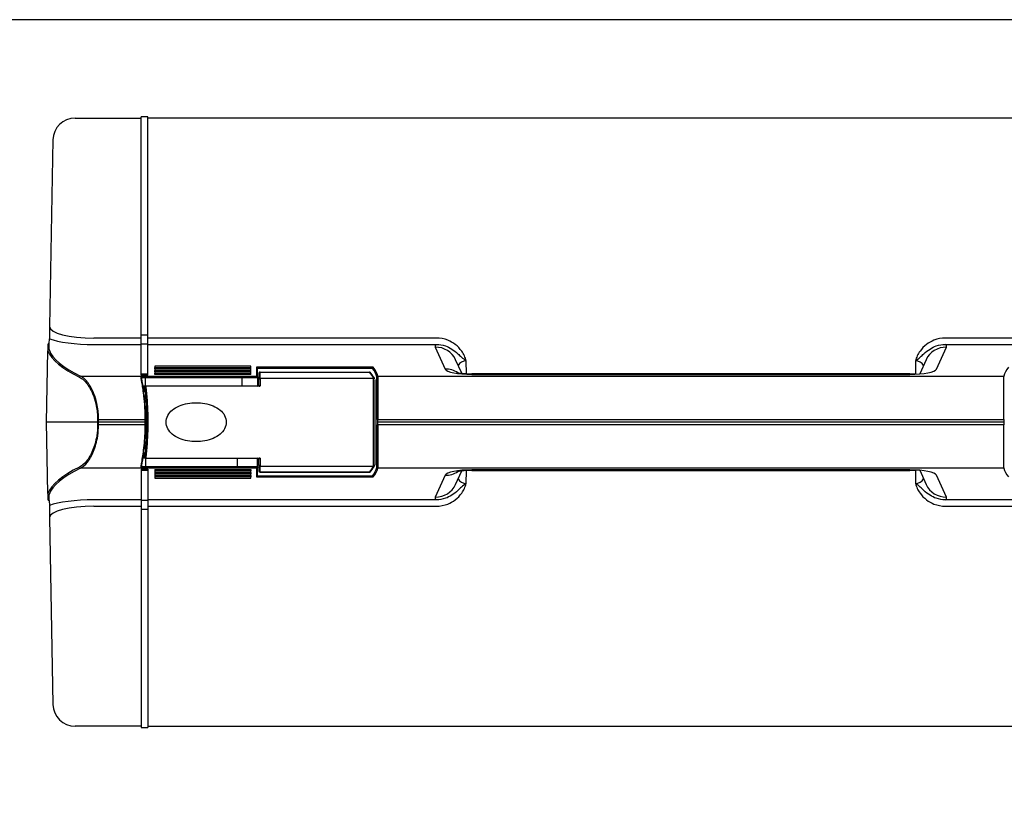
# Model space of a CAD drawing. Units: millimetres. Extents: x 0 to 1209, y 0 to 840.
# Drawn here: x 267 to 488, y 665 to 840 of the extents above; entities that cross this region are included whole.
import ezdxf

# ---------------------------------------------------------------- set-up
doc = ezdxf.new("R2010")
doc.units = ezdxf.units.MM
doc.header["$LTSCALE"] = 3

# ---------------------------------------------------------------- blocks, each defined once
blk = doc.blocks.new('TK-A3')
blk.add_lwpolyline([(0, 0), (403, 0), (403, 280), (0, 280)], close=True)

msp = doc.modelspace()

# ---------------------------------------------------------------- linework, layer by layer
for p, q in [((279.358, 817.954), (294.162, 817.954)), ((294.162, 760.307), (294.162, 818.254)), ((295.662, 818.254), (294.162, 818.254)), ((295.662, 760.307), (295.662, 818.254)), ((539.262, 817.954), (295.662, 817.954)), ((274.359, 813.041), (273.628, 771.164)), ((294.162, 768.605), (283.582, 768.605)), ((295.662, 769.24), (294.162, 769.24)), ((360.397, 768.605), (295.662, 768.605)), ((539.262, 768.605), (474.527, 768.605)), ((273.265, 767.108), (273.241, 765.774)), ((273.491, 766.016), (273.515, 767.354)), ((273.514, 767.354), (273.515, 767.354)), ((273.515, 767.354), (273.562, 767.354)), ((273.562, 767.354), (273.581, 768.472)), ((283.582, 767.166), (294.162, 767.166)), ((294.162, 767.323), (295.662, 767.323)), ((295.662, 767.166), (360.397, 767.166)), ((360.136, 766.562), (362.346, 761.661)), ((472.577, 761.661), (474.788, 766.562)), ((474.527, 767.166), (539.262, 767.166)), ((272.962, 749.754), (273.241, 765.774)), ((273.241, 765.774), (273.241, 765.774)), ((297.262, 762.304), (297.262, 762.001)), ((318.762, 762.304), (297.262, 762.304)), ((297.262, 761.708), (297.262, 762.001)), ((297.262, 762.001), (318.762, 762.001)), ((318.762, 762.001), (318.762, 762.304)), ((318.762, 761.708), (318.762, 762.001)), ((320.062, 762.046), (320.062, 760.09)), ((346.23, 762.046), (320.062, 762.046)), ((366.06, 760.706), (364.693, 763.737)), ((367.103, 760.616), (367.098, 763.481)), ((467.826, 763.481), (467.82, 760.491)), ((470.23, 763.737), (468.795, 760.555)), ((280.558, 760.09), (320.062, 760.09)), ((320.062, 759.909), (294.078, 759.909)), ((294.162, 760.6), (295.662, 760.6)), ((295.662, 760.307), (294.162, 760.307)), ((294.273, 759.754), (320.257, 759.754)), ((295.14, 757.804), (295.14, 759.754)), ((318.762, 761.708), (297.262, 761.708)), ((297.262, 761.655), (297.262, 761.352)), ((318.762, 761.655), (297.262, 761.655)), ((297.262, 761.059), (297.262, 761.352)), ((297.262, 761.352), (318.762, 761.352)), ((318.762, 761.059), (297.262, 761.059)), ((297.262, 761.005), (297.262, 760.702)), ((318.762, 761.005), (297.262, 761.005)), ((297.262, 760.41), (297.262, 760.702)), ((297.262, 760.702), (318.762, 760.702)), ((318.762, 760.41), (297.262, 760.41)), ((316.735, 759.754), (316.735, 757.804)), ((318.762, 761.352), (318.762, 761.655)), ((318.762, 761.059), (318.762, 761.352)), ((318.762, 760.702), (318.762, 761.005)), ((318.762, 760.41), (318.762, 760.702)), ((320.062, 759.909), (320.062, 760.09)), ((320.257, 761.851), (346.065, 761.851)), ((320.262, 759.895), (320.262, 761.806)), ((320.262, 759.895), (320.262, 759.754)), ((320.262, 759.754), (320.262, 757.804)), ((320.557, 760.654), (320.557, 760.657)), ((320.557, 760.654), (320.557, 759.329)), ((320.857, 760.957), (320.857, 760.949)), ((320.857, 760.957), (345.349, 760.957)), ((320.857, 759.625), (320.857, 760.949)), ((320.857, 760.949), (345.355, 760.949)), ((347.062, 750.327), (347.062, 759.829)), ((347.246, 760.09), (487.677, 760.09)), ((347.262, 760.024), (347.262, 750.327)), ((368.317, 760.582), (368.317, 760.463)), ((466.607, 760.582), (368.317, 760.582)), ((368.317, 760.463), (466.607, 760.463)), ((487.662, 750.327), (487.662, 760.024)), ((295.047, 757.804), (294.568, 757.804)), ((295.047, 757.804), (295.311, 757.804)), ((320.602, 757.804), (295.311, 757.804)), ((320.557, 758.104), (320.557, 759.329)), ((320.857, 759.625), (320.857, 757.861)), ((320.857, 759.625), (346.256, 759.625)), ((346.257, 739.884), (346.257, 759.625)), ((346.557, 759.329), (346.557, 740.179)), ((294.615, 757.504), (294.757, 757.504)), ((295.003, 757.504), (294.757, 757.504)), ((294.757, 757.504), (294.757, 756.533)), ((294.866, 755.704), (294.938, 755.704)), ((294.963, 755.404), (294.902, 755.404)), ((295.207, 749.754), (272.962, 749.754)), ((273.241, 733.734), (272.962, 749.754)), ((284.603, 750.327), (284.389, 750.327)), ((284.389, 750.327), (284.389, 749.754)), ((284.389, 749.754), (284.389, 749.181)), ((284.603, 749.181), (284.389, 749.181)), ((284.603, 750.327), (295.007, 750.327)), ((284.603, 749.754), (284.603, 750.327)), ((284.603, 749.181), (284.603, 749.754)), ((295.007, 749.181), (284.603, 749.181)), ((295.007, 750.327), (295.207, 750.327)), ((295.007, 750.327), (295.007, 749.754)), ((295.007, 749.754), (295.007, 749.181)), ((295.007, 749.181), (295.207, 749.181)), ((295.207, 749.754), (295.207, 750.327)), ((295.207, 749.181), (295.207, 749.754)), ((347.062, 750.327), (347.062, 749.754)), ((347.062, 749.754), (347.062, 749.181)), ((347.062, 739.679), (347.062, 749.181)), ((347.262, 749.754), (347.262, 750.327)), ((347.262, 750.327), (487.662, 750.327)), ((347.262, 749.181), (347.262, 749.754)), ((487.662, 749.754), (347.262, 749.754)), ((347.262, 749.181), (347.262, 739.484)), ((487.662, 749.181), (347.262, 749.181)), ((487.662, 750.327), (487.662, 749.754)), ((487.662, 749.754), (487.662, 749.181)), ((487.662, 739.484), (487.662, 749.181)), ((294.757, 742.975), (294.757, 742.004)), ((294.938, 743.804), (294.866, 743.804)), ((294.963, 744.104), (294.902, 744.104)), ((295.047, 741.704), (294.568, 741.704)), ((294.757, 742.004), (294.615, 742.004)), ((294.757, 742.004), (295.003, 742.004)), ((295.311, 741.704), (295.047, 741.704)), ((295.209, 739.754), (295.209, 741.704)), ((295.311, 741.704), (320.602, 741.704)), ((315.755, 739.754), (315.755, 741.704)), ((320.262, 739.754), (320.262, 741.704)), ((320.557, 740.179), (320.557, 741.404)), ((320.557, 740.179), (320.557, 738.854)), ((320.857, 741.647), (320.857, 739.884)), ((320.857, 738.559), (320.857, 739.884)), ((320.857, 739.884), (346.257, 739.884)), ((320.062, 739.418), (280.558, 739.418)), ((294.078, 739.599), (320.062, 739.599)), ((294.162, 739.201), (295.662, 739.201)), ((294.162, 739.201), (294.162, 681.254)), ((295.662, 738.908), (294.162, 738.908)), ((320.257, 739.754), (294.273, 739.754)), ((295.662, 739.201), (295.662, 681.254)), ((297.262, 739.098), (318.762, 739.098)), ((297.262, 739.098), (297.262, 738.806)), ((297.262, 738.806), (297.262, 738.503)), ((318.762, 738.806), (297.262, 738.806)), ((297.262, 738.503), (318.762, 738.503)), ((297.262, 738.449), (318.762, 738.449)), ((297.262, 738.449), (297.262, 738.156)), ((297.262, 738.156), (297.262, 737.853)), ((318.762, 738.156), (297.262, 738.156)), ((297.262, 737.853), (318.762, 737.853)), ((297.262, 737.8), (318.762, 737.8)), ((297.262, 737.8), (297.262, 737.507)), ((318.762, 739.098), (318.762, 738.806)), ((318.762, 738.503), (318.762, 738.806)), ((318.762, 738.449), (318.762, 738.156)), ((318.762, 737.853), (318.762, 738.156)), ((318.762, 737.8), (318.762, 737.507)), ((320.062, 739.418), (320.062, 739.599)), ((320.062, 739.418), (320.062, 737.462)), ((346.065, 737.657), (320.257, 737.657)), ((320.262, 739.754), (320.262, 739.613)), ((320.262, 737.702), (320.262, 739.613)), ((320.557, 738.851), (320.557, 738.854)), ((320.857, 738.559), (320.857, 738.551)), ((345.355, 738.559), (320.857, 738.559)), ((320.857, 738.551), (345.349, 738.551)), ((487.677, 739.418), (347.246, 739.418)), ((362.346, 737.847), (360.136, 732.946)), ((364.693, 735.771), (366.06, 738.802)), ((367.098, 736.027), (367.103, 738.892)), ((466.607, 739.045), (368.317, 739.045)), ((368.317, 738.926), (368.317, 739.045)), ((368.317, 738.926), (466.607, 738.926)), ((467.82, 739.017), (467.826, 736.027)), ((468.795, 738.953), (470.23, 735.771)), ((474.788, 732.946), (472.577, 737.847)), ((297.262, 737.507), (297.262, 737.204)), ((318.762, 737.507), (297.262, 737.507)), ((297.262, 737.204), (318.762, 737.204)), ((318.762, 737.204), (318.762, 737.507)), ((320.062, 737.462), (346.23, 737.462)), ((273.241, 733.734), (273.241, 733.734)), ((273.241, 733.734), (273.265, 732.4)), ((273.515, 732.154), (273.491, 733.492)), ((273.515, 732.154), (273.514, 732.154)), ((273.562, 732.154), (273.515, 732.154)), ((273.562, 732.154), (273.581, 731.036)), ((294.162, 732.342), (283.582, 732.342)), ((295.662, 732.185), (294.162, 732.185)), ((360.397, 732.342), (295.662, 732.342)), ((539.262, 732.342), (474.527, 732.342)), ((283.582, 730.903), (294.162, 730.903)), ((294.162, 730.267), (295.662, 730.267)), ((295.662, 730.903), (360.397, 730.903)), ((474.527, 730.903), (539.262, 730.903)), ((273.628, 728.344), (274.359, 686.467)), ((294.162, 681.554), (279.358, 681.554)), ((294.162, 681.254), (295.662, 681.254)), ((295.662, 681.554), (539.262, 681.554))]:
    msp.add_line(p, q)
for centre, radius, start, end in [((279.358, 812.954), 5, 90, 179), ((273.514, 767.104), 0.25, 90, 179), ((320.857, 760.657), 0.3, 90, 180), ((320.257, 758.104), 0.3, 270, 0), ((320.257, 741.404), 0.3, 0, 90), ((320.857, 738.851), 0.3, 180, 270), ((273.514, 732.404), 0.25, 181, 270), ((279.358, 686.554), 5, 181, 270)]:
    msp.add_arc(centre, radius, start, end)
for centre, major_axis, ratio, start_param, end_param in [((283.63, 771.191), (10.002, 0.041), 0.2585222, 3.1360099, 4.7065016), ((283.63, 769.726), (11.502, 0.011), 0.2225518, 3.6494463, 4.7079814), ((367.101, 766.717), (-7, 0.001), 0.2225894, -0.2919049, 0.1000943), ((360.136, 761.681), (4.558, 2.056), 0.9716762, 0, 1.157719), ((474.788, 761.681), (-4.558, 2.056), 0.9716762, -1.157719, 0), ((467.823, 766.717), (7, 0.001), 0.2225894, -0.1000943, 0.2919049), ((352.958, 767.26), (80, 0), 0.2210019, 3.2257256, 3.5742885), ((352.958, 767.504), (-79.75, 0), 0.2216947, 0.0842645, 0.4326958), ((320.062, 761.851), (-0.156, 0.156), 0.8025849, 4.0360739, 5.3887041), ((267.187, 759.038), (-80.2, 0), 0.2216947, 3.2008223, 3.3115943), ((367.101, 761.836), (-2, 0.034), 0.8226007, -1.5551599, -0.3849457), ((467.823, 761.836), (2, 0.034), 0.8226007, 0.3849457, 1.5551599), ((567.737, 759.038), (-80.2, 0), 0.2216947, -0.1700016, -0.0592297), ((320.062, 759.895), (0.2, 0), 0.976296, 0, 1.5707963), ((320.062, 761.806), (0, 0.205), 0.976296, -1.5707963, -1.3526302), ((320.857, 760.654), (0.3, 0), 0.9844235, 1.5707963, 3.1415927), ((345.355, 760.654), (0.217, 0.207), 0.9707846, 0, 0.8222816), ((266.76, 758.625), (-79.7, 0), 0.1758135, 3.2130135, 3.308247), ((267.187, 758.843), (-80, 0), 0.2222489, 3.2008223, 3.3094872), ((362.346, 756.78), (4.558, 2.056), 0.9716762, 0.5493863, 1.157719), ((368.317, 761.793), (6, 0), 0.2216947, 3.2412613, 4.712389), ((466.607, 761.793), (-6, 0), 0.2216947, 1.5707963, 3.041924), ((266.76, 740.883), (79.7, 0), 0.1758135, -0.1666544, -0.0714201), ((352.958, 732.248), (-80, 0), 0.2210019, -0.4326958, -0.084133), ((352.958, 732.004), (-79.75, 0), 0.2216947, -0.4326958, -0.0842645), ((320.062, 739.613), (-0.2, 0), 0.976296, 1.5707963, 3.1415927), ((320.062, 737.657), (0.156, 0.156), 0.8025849, 4.0360739, 5.3887041), ((320.062, 737.702), (0, 0.205), 0.976296, 4.4942228, 4.712389), ((320.857, 738.854), (-0.3, 0), 0.9844235, 0, 1.5707963), ((345.355, 738.854), (-0.217, 0.207), 0.9707846, 2.3193111, 3.1415927), ((267.187, 740.665), (80, 0), 0.2222489, -0.1678946, -0.0592297), ((267.187, 740.47), (80.2, 0), 0.2216947, -0.1700016, -0.0592297), ((368.317, 737.715), (6, 0), 0.2216947, 1.5707963, 3.041924), ((362.346, 742.728), (-4.558, 2.056), 0.9716762, 1.9838737, 2.5922025), ((466.607, 737.715), (-6, 0), 0.2216947, 3.2412613, 4.712389), ((567.737, 740.47), (-80.2, 0), 0.2216947, 0.0592297, 0.1700016), ((360.136, 737.827), (-4.558, 2.056), 0.9716762, 1.9838737, 3.1415927), ((367.101, 737.672), (2, 0.034), 0.8226007, 3.5265384, 4.6967526), ((467.823, 737.672), (-2, 0.034), 0.8226007, 1.5864327, 2.7566469), ((474.788, 737.827), (4.558, 2.056), 0.9716762, 3.1415927, 4.2993116), ((283.63, 729.782), (-11.502, 0.011), 0.2225518, -1.5663887, -0.5078536), ((367.101, 732.791), (7, 0.001), 0.2225894, 3.0414984, 3.4334976), ((467.823, 732.791), (-7, 0.001), 0.2225894, 2.8496877, 3.2416869), ((283.63, 728.317), (-10.002, 0.041), 0.2585222, -1.564909, 0.0055828)]:
    msp.add_ellipse(centre, major_axis=major_axis, ratio=ratio, start_param=start_param, end_param=end_param)
for points, knots in [([(273.628, 771.164), (273.628, 771.161), (273.628, 771.158), (273.621, 770.76), (273.613, 770.308), (273.601, 769.584), (273.595, 769.263), (273.586, 768.78), (273.583, 768.591), (273.581, 768.472)], [-0.00169585, -0.00169585, -0.00169585, -0.00169585, 0, 0, 0.21699012, 0.21699012, 0.40309828, 0.40309828, 0.55811306, 0.55811306, 0.55811306, 0.55811306]), ([(367.098, 763.481), (366.988, 763.877), (366.844, 764.265), (366.497, 764.992), (366.294, 765.337), (365.657, 766.235), (365.167, 766.743), (364.612, 767.169), (364.098, 767.563), (363.526, 767.887), (362.129, 768.438), (361.255, 768.605), (360.397, 768.605)], [-0.90125505, -0.90125505, -0.90125505, -0.90125505, -0.77800956, -0.77800956, -0.65948773, -0.65948773, -0.45062752, -0.45062752, -0.45062752, -0.25761805, -0.25761805, 0, 0, 0, 0]), ([(474.527, 768.605), (473.668, 768.605), (472.795, 768.438), (471.397, 767.887), (470.825, 767.563), (470.312, 767.169), (469.756, 766.743), (469.266, 766.235), (468.629, 765.337), (468.426, 764.992), (468.079, 764.265), (467.935, 763.877), (467.826, 763.481)], [-0.90013421, -0.90013421, -0.90013421, -0.90013421, -0.64251616, -0.64251616, -0.44950668, -0.44950668, -0.44950668, -0.24064647, -0.24064647, -0.12212464, -0.12212464, 0.00112084, 0.00112084, 0.00112084, 0.00112084]), ([(360.397, 767.166), (361.073, 767.178), (361.765, 767.063), (362.9, 766.669), (363.373, 766.435), (363.82, 766.15), (364.304, 765.842), (364.754, 765.476), (365.469, 764.831), (365.729, 764.584), (366.316, 764.062), (366.658, 763.786), (367.098, 763.481)], [0, 0, 0, 0, 0.25761805, 0.25761805, 0.45062752, 0.45062752, 0.45062752, 0.65948773, 0.65948773, 0.77800956, 0.77800956, 0.90125505, 0.90125505, 0.90125505, 0.90125505]), ([(467.826, 763.481), (468.265, 763.786), (468.607, 764.062), (469.194, 764.584), (469.454, 764.831), (470.169, 765.476), (470.62, 765.842), (471.103, 766.15), (471.55, 766.435), (472.023, 766.669), (473.158, 767.063), (473.85, 767.178), (474.527, 767.166)], [-0.00112084, -0.00112084, -0.00112084, -0.00112084, 0.12212464, 0.12212464, 0.24064647, 0.24064647, 0.44950668, 0.44950668, 0.44950668, 0.64251616, 0.64251616, 0.90013421, 0.90013421, 0.90013421, 0.90013421]), ([(280.331, 759.846), (280.648, 759.695), (280.968, 759.47), (281.79, 758.706), (282.285, 758.057), (283.309, 756.202), (283.802, 754.878), (284.285, 752.413), (284.389, 751.371), (284.389, 750.327)], [0, 0, 0, 0, 0.2303148, 0.2303148, 0.5988186, 0.5988186, 1.0778734, 1.0778734, 1.3909574, 1.3909574, 1.3909574, 1.3909574]), ([(284.603, 750.327), (284.603, 751.398), (284.5, 752.467), (284.018, 754.995), (283.527, 756.353), (282.506, 758.256), (282.012, 758.92), (281.193, 759.704), (280.874, 759.935), (280.558, 760.09)], [-1.3909574, -1.3909574, -1.3909574, -1.3909574, -1.0778734, -1.0778734, -0.5988186, -0.5988186, -0.2303148, -0.2303148, 0, 0, 0, 0]), ([(294.078, 759.909), (294.104, 759.909), (294.129, 759.904), (294.177, 759.884), (294.199, 759.87), (294.237, 759.834), (294.252, 759.812), (294.267, 759.777), (294.271, 759.766), (294.273, 759.754)], [0, 0, 0, 0, 0.007762756, 0.007762756, 0.015585925, 0.015585925, 0.023485022, 0.023485022, 0.027148638, 0.027148638, 0.027148638, 0.027148638]), ([(294.078, 759.909), (294.116, 759.529), (294.221, 758.892), (294.479, 757.223), (294.63, 756.196), (294.846, 754.158), (294.923, 753.199), (294.993, 751.589), (295.007, 750.958), (295.007, 750.327)], [-1.2588231, -1.2588231, -1.2588231, -1.2588231, -0.868029, -0.868029, -0.4822383, -0.4822383, -0.1854763, -0.1854763, 0, 0, 0, 0]), ([(295.207, 750.327), (295.207, 750.539), (295.206, 750.751), (295.199, 751.174), (295.194, 751.385), (295.182, 751.805), (295.174, 752.014), (295.155, 752.429), (295.144, 752.635), (295.119, 753.044), (295.105, 753.247), (295.076, 753.648), (295.059, 753.846), (295.025, 754.237), (295.007, 754.43), (294.969, 754.809), (294.949, 754.996), (294.907, 755.362), (294.886, 755.542), (294.842, 755.895), (294.82, 756.067), (294.775, 756.404), (294.753, 756.568), (294.707, 756.887), (294.684, 757.043), (294.639, 757.344), (294.617, 757.49), (294.573, 757.771), (294.552, 757.907), (294.51, 758.168), (294.49, 758.294), (294.452, 758.533), (294.434, 758.647), (294.399, 758.863), (294.383, 758.965), (294.346, 759.206), (294.327, 759.336), (294.296, 759.568), (294.283, 759.669), (294.275, 759.754)], [0, 0, 0, 0, 0.063244, 0.063244, 0.126488, 0.126488, 0.189732, 0.189732, 0.2529761, 0.2529761, 0.3162201, 0.3162201, 0.3794641, 0.3794641, 0.4427081, 0.4427081, 0.5059521, 0.5059521, 0.5691961, 0.5691961, 0.6324401, 0.6324401, 0.6956841, 0.6956841, 0.7589282, 0.7589282, 0.8221722, 0.8221722, 0.8854162, 0.8854162, 0.9486602, 0.9486602, 1.0119042, 1.0119042, 1.0751482, 1.0751482, 1.1700143, 1.1700143, 1.2648803, 1.2648803, 1.2648803, 1.2648803]), ([(320.062, 759.909), (320.086, 759.909), (320.115, 759.903), (320.161, 759.884), (320.185, 759.868), (320.22, 759.833), (320.237, 759.809), (320.25, 759.776), (320.254, 759.765), (320.257, 759.754)], [0, 0, 0, 0, 0.007384615, 0.007384615, 0.014801172, 0.014801172, 0.022257351, 0.022257351, 0.025502731, 0.025502731, 0.025502731, 0.025502731]), ([(345.572, 760.861), (345.565, 760.869), (345.557, 760.877), (345.537, 760.893), (345.526, 760.901), (345.5, 760.918), (345.485, 760.926), (345.452, 760.94), (345.433, 760.946), (345.393, 760.954), (345.371, 760.957), (345.349, 760.957)], [0, 0, 0, 0, 0.0007167602, 0.0007167602, 0.0014335205, 0.0014335205, 0.0021502807, 0.0021502807, 0.0028670409, 0.0028670409, 0.0035838012, 0.0035838012, 0.0035838012, 0.0035838012]), ([(346.53, 759.452), (346.492, 759.545), (346.449, 759.638), (346.352, 759.827), (346.297, 759.923), (346.178, 760.113), (346.114, 760.208), (345.975, 760.396), (345.901, 760.49), (345.744, 760.676), (345.66, 760.769), (345.572, 760.861)], [0.072026919, 0.072026919, 0.072026919, 0.072026919, 0.090304719, 0.090304719, 0.109392135, 0.109392135, 0.128479551, 0.128479551, 0.147566967, 0.147566967, 0.166654383, 0.166654383, 0.166654383, 0.166654383]), ([(347.062, 759.832), (347.062, 759.832), (347.062, 759.832), (347.062, 759.831), (347.062, 759.83), (347.062, 759.829)], [-2.1346499462, -2.1346499462, -2.1346499462, -2.1346499462, -2.1345637545, -2.1345637545, -2.1326793177, -2.1326793177, -2.1326793177, -2.1326793177]), ([(364.9, 760.92), (364.9, 760.919), (364.901, 760.919), (364.914, 760.915), (364.955, 760.902), (365.101, 760.864), (365.217, 760.838), (365.536, 760.778), (365.752, 760.744), (366.282, 760.678), (366.605, 760.648), (367.325, 760.601), (367.726, 760.586), (368.192, 760.582), (368.254, 760.582), (368.317, 760.582)], [2.1388702, 2.1388702, 2.1388702, 2.1388702, 2.1605091, 2.1605091, 2.2840002, 2.2840002, 2.4380817, 2.4380817, 2.629578, 2.629578, 2.8553803, 2.8553803, 3.1035002, 3.1035002, 3.1415927, 3.1415927, 3.1415927, 3.1415927]), ([(294.757, 757.504), (294.757, 757.533), (294.761, 757.56), (294.777, 757.617), (294.789, 757.644), (294.824, 757.7), (294.848, 757.725), (294.9, 757.765), (294.927, 757.779), (294.984, 757.799), (295.014, 757.804), (295.045, 757.804), (295.046, 757.804), (295.047, 757.804)], [0.056609418, 0.056609418, 0.056609418, 0.056609418, 0.065246587, 0.065246587, 0.075021937, 0.075021937, 0.087840327, 0.087840327, 0.100292016, 0.100292016, 0.113218835, 0.113218835, 0.113542932, 0.113542932, 0.113542932, 0.113542932]), ([(295.295, 757.804), (295.258, 757.802), (295.222, 757.793), (295.153, 757.762), (295.121, 757.74), (295.066, 757.685), (295.043, 757.652), (295.013, 757.581), (295.005, 757.544), (295.003, 757.505), (295.003, 757.505), (295.003, 757.504)], [0, 0, 0, 0, 0.011187002, 0.011187002, 0.022718563, 0.022718563, 0.034876382, 0.034876382, 0.04671047, 0.04671047, 0.04693276, 0.04693276, 0.04693276, 0.04693276]), ([(295.295, 741.704), (295.303, 741.771), (295.31, 741.839), (295.409, 742.736), (295.505, 743.776), (295.638, 745.848), (295.684, 746.827), (295.726, 748.468), (295.734, 749.111), (295.734, 749.754), (295.734, 750.397), (295.726, 751.041), (295.684, 752.682), (295.638, 753.66), (295.505, 755.732), (295.409, 756.772), (295.31, 757.669), (295.303, 757.737), (295.295, 757.804)], [-2.3058776, -2.3058776, -2.3058776, -2.3058776, -2.2731318, -2.2731318, -1.8837837, -1.8837837, -1.5842851, -1.5842851, -1.3970985, -1.3970985, -1.3970985, -1.2099119, -1.2099119, -0.9104134, -0.9104134, -0.5210652, -0.5210652, -0.4883195, -0.4883195, -0.4883195, -0.4883195]), ([(320.857, 759.625), (320.818, 759.625), (320.779, 759.617), (320.706, 759.587), (320.673, 759.565), (320.617, 759.511), (320.595, 759.478), (320.565, 759.406), (320.557, 759.368), (320.557, 759.329)], [0, 0, 0, 0, 0.3926991, 0.3926991, 0.7853982, 0.7853982, 1.1780973, 1.1780973, 1.5707963, 1.5707963, 1.5707963, 1.5707963]), ([(320.857, 757.861), (320.77, 757.861), (320.693, 757.892), (320.605, 757.96), (320.582, 757.997), (320.561, 758.057), (320.557, 758.081), (320.557, 758.104)], [-0.13648812, -0.13648812, -0.13648812, -0.13648812, -0.08291029, -0.08291029, -0.03188857, -0.03188857, 0, 0, 0, 0]), ([(320.602, 757.804), (320.617, 757.804), (320.632, 757.804), (320.688, 757.808), (320.729, 757.814), (320.793, 757.832), (320.825, 757.843), (320.857, 757.861), (320.857, 757.861), (320.857, 757.861)], [0, 0, 0, 0, 0.004517875, 0.004517875, 0.016969785, 0.016969785, 0.02574578, 0.02574578, 0.02582893, 0.02582893, 0.02582893, 0.02582893]), ([(294.961, 755.417), (294.959, 755.418), (294.957, 755.419), (294.935, 755.426), (294.916, 755.435), (294.897, 755.447)], [0.0120099395, 0.0120099395, 0.0120099395, 0.0120099395, 0.0129268194, 0.0129268194, 0.0217515756, 0.0217515756, 0.0217515756, 0.0217515756]), ([(295.129, 752.877), (295.119, 753.094), (295.108, 753.307), (295.051, 754.345), (294.994, 755.091), (294.938, 755.704)], [1.46046341, 1.46046341, 1.46046341, 1.46046341, 1.53151451, 1.53151451, 1.81638342, 1.81638342, 1.81638342, 1.81638342]), ([(294.938, 755.704), (294.938, 755.703), (294.938, 755.703), (294.938, 755.691), (294.938, 755.68), (294.939, 755.669)], [-0.0502933875, -0.0502933875, -0.0502933875, -0.0502933875, -0.050053887, -0.050053887, -0.0465057551, -0.0465057551, -0.0465057551, -0.0465057551]), ([(295.122, 752.997), (295.107, 753.314), (295.09, 753.621), (295.052, 754.243), (295.03, 754.556), (294.985, 755.143), (294.962, 755.417), (294.939, 755.669)], [1.4751172, 1.4751172, 1.4751172, 1.4751172, 1.58028, 1.58028, 1.69768084, 1.69768084, 1.81508167, 1.81508167, 1.81508167, 1.81508167]), ([(295.003, 757.504), (295.009, 757.458), (295.014, 757.411), (295.11, 756.561), (295.207, 755.553), (295.341, 753.543), (295.387, 752.594), (295.429, 751.002), (295.437, 750.378), (295.437, 749.754), (295.437, 749.13), (295.429, 748.506), (295.387, 746.914), (295.341, 745.965), (295.207, 743.955), (295.11, 742.947), (295.014, 742.097), (295.009, 742.05), (295.003, 742.004)], [0.4980705, 0.4980705, 0.4980705, 0.4980705, 0.5210652, 0.5210652, 0.9104134, 0.9104134, 1.2099119, 1.2099119, 1.3970985, 1.3970985, 1.3970985, 1.5842851, 1.5842851, 1.8837837, 1.8837837, 2.2731318, 2.2731318, 2.2961265, 2.2961265, 2.2961265, 2.2961265]), ([(299.757, 749.754), (299.757, 750.258), (299.891, 750.779), (300.383, 751.708), (300.739, 752.117), (301.568, 752.825), (302.184, 753.18), (303.291, 753.643), (303.927, 753.826), (305.23, 754.061), (305.897, 754.113), (307.117, 754.113), (307.784, 754.061), (309.087, 753.826), (309.723, 753.643), (310.83, 753.18), (311.447, 752.825), (312.275, 752.117), (312.632, 751.708), (313.123, 750.779), (313.257, 750.258), (313.257, 749.754)], [0, 0, 0, 0, 0.1513351, 0.1513351, 0.3026703, 0.3026703, 0.4834739, 0.4834739, 0.6665124, 0.6665124, 0.8495509, 0.8495509, 1.0325894, 1.0325894, 1.2156278, 1.2156278, 1.3964315, 1.3964315, 1.5477666, 1.5477666, 1.6991018, 1.6991018, 1.6991018, 1.6991018]), ([(284.389, 749.181), (284.389, 748.348), (284.323, 747.515), (284.007, 745.486), (283.676, 744.344), (282.862, 742.405), (282.383, 741.599), (281.376, 740.353), (280.849, 739.909), (280.331, 739.662)], [0, 0, 0, 0, 0.2499244, 0.2499244, 0.6359739, 0.6359739, 1.0144478, 1.0144478, 1.3909651, 1.3909651, 1.3909651, 1.3909651]), ([(280.558, 739.418), (281.074, 739.672), (281.6, 740.127), (282.603, 741.405), (283.081, 742.231), (283.893, 744.22), (284.223, 745.392), (284.538, 747.472), (284.603, 748.326), (284.603, 749.181)], [-1.3909651, -1.3909651, -1.3909651, -1.3909651, -1.0144478, -1.0144478, -0.6359739, -0.6359739, -0.2499244, -0.2499244, 0, 0, 0, 0]), ([(295.007, 749.181), (295.007, 748.72), (295, 748.259), (294.936, 746.271), (294.802, 744.795), (294.487, 742.264), (294.31, 741.205), (294.14, 740.097), (294.099, 739.809), (294.078, 739.599)], [-2.6510789, -2.6510789, -2.6510789, -2.6510789, -2.5156355, -2.5156355, -2.0607173, -2.0607173, -1.6083002, -1.6083002, -1.3922556, -1.3922556, -1.3922556, -1.3922556]), ([(294.275, 739.754), (294.281, 739.811), (294.288, 739.875), (294.306, 740.016), (294.316, 740.093), (294.34, 740.26), (294.354, 740.35), (294.383, 740.543), (294.399, 740.645), (294.434, 740.861), (294.452, 740.975), (294.49, 741.214), (294.51, 741.34), (294.552, 741.601), (294.573, 741.736), (294.617, 742.018), (294.639, 742.164), (294.684, 742.465), (294.707, 742.621), (294.753, 742.94), (294.775, 743.104), (294.82, 743.441), (294.842, 743.613), (294.886, 743.966), (294.907, 744.145), (294.949, 744.512), (294.969, 744.699), (295.007, 745.078), (295.025, 745.271), (295.059, 745.662), (295.076, 745.86), (295.105, 746.261), (295.119, 746.464), (295.144, 746.873), (295.155, 747.079), (295.178, 747.598), (295.189, 747.913), (295.204, 748.545), (295.207, 748.863), (295.207, 749.181)], [1.3861985, 1.3861985, 1.3861985, 1.3861985, 1.4494425, 1.4494425, 1.5126865, 1.5126865, 1.5759306, 1.5759306, 1.6391746, 1.6391746, 1.7024186, 1.7024186, 1.7656626, 1.7656626, 1.8289066, 1.8289066, 1.8921507, 1.8921507, 1.9553947, 1.9553947, 2.0186387, 2.0186387, 2.0818827, 2.0818827, 2.1451267, 2.1451267, 2.2083707, 2.2083707, 2.2716148, 2.2716148, 2.3348588, 2.3348588, 2.3981028, 2.3981028, 2.4613468, 2.4613468, 2.5562129, 2.5562129, 2.6510789, 2.6510789, 2.6510789, 2.6510789]), ([(313.257, 749.754), (313.257, 749.25), (313.123, 748.729), (312.632, 747.801), (312.275, 747.391), (311.447, 746.683), (310.83, 746.328), (309.723, 745.865), (309.087, 745.682), (307.784, 745.447), (307.117, 745.395), (305.897, 745.395), (305.23, 745.447), (303.927, 745.682), (303.291, 745.865), (302.184, 746.328), (301.568, 746.683), (300.739, 747.391), (300.383, 747.801), (299.891, 748.729), (299.757, 749.25), (299.757, 749.754)], [1.6991018, 1.6991018, 1.6991018, 1.6991018, 1.8504369, 1.8504369, 2.0017721, 2.0017721, 2.1825757, 2.1825757, 2.3656142, 2.3656142, 2.5486527, 2.5486527, 2.7316912, 2.7316912, 2.9147296, 2.9147296, 3.0955333, 3.0955333, 3.2468684, 3.2468684, 3.3982036, 3.3982036, 3.3982036, 3.3982036]), ([(294.938, 743.804), (294.994, 744.417), (295.051, 745.163), (295.108, 746.201), (295.119, 746.414), (295.129, 746.63)], [0.46165846, 0.46165846, 0.46165846, 0.46165846, 0.74652737, 0.74652737, 0.81753391, 0.81753391, 0.81753391, 0.81753391]), ([(294.939, 743.84), (294.964, 744.107), (294.988, 744.401), (295.036, 745.03), (295.058, 745.366), (295.095, 745.975), (295.109, 746.239), (295.122, 746.511)], [0.46296021, 0.46296021, 0.46296021, 0.46296021, 0.58789383, 0.58789383, 0.7127894, 0.7127894, 0.80287111, 0.80287111, 0.80287111, 0.80287111]), ([(294.897, 744.061), (294.916, 744.073), (294.935, 744.082), (294.957, 744.089), (294.959, 744.09), (294.961, 744.091)], [0.0914693401, 0.0914693401, 0.0914693401, 0.0914693401, 0.1002920157, 0.1002920157, 0.1012088789, 0.1012088789, 0.1012088789, 0.1012088789]), ([(294.938, 743.804), (294.938, 743.805), (294.938, 743.806), (294.938, 743.817), (294.938, 743.829), (294.939, 743.84)], [-0.0002401111, -0.0002401111, -0.0002401111, -0.0002401111, 0, 0, 0.0035547114, 0.0035547114, 0.0035547114, 0.0035547114]), ([(295.047, 741.704), (295.046, 741.704), (295.045, 741.704), (295.014, 741.704), (294.984, 741.709), (294.927, 741.729), (294.9, 741.743), (294.848, 741.783), (294.824, 741.808), (294.789, 741.864), (294.777, 741.891), (294.761, 741.948), (294.757, 741.976), (294.757, 742.004)], [-0.000324097, -0.000324097, -0.000324097, -0.000324097, 0, 0, 0.012926819, 0.012926819, 0.025378508, 0.025378508, 0.038196898, 0.038196898, 0.047972248, 0.047972248, 0.056609418, 0.056609418, 0.056609418, 0.056609418]), ([(295.003, 742.004), (295.003, 742.003), (295.003, 742.003), (295.005, 741.964), (295.013, 741.927), (295.043, 741.856), (295.066, 741.823), (295.121, 741.768), (295.153, 741.746), (295.222, 741.715), (295.258, 741.706), (295.295, 741.704)], [-0.00022275, -0.00022275, -0.00022275, -0.00022275, 0, 0, 0.011858573, 0.011858573, 0.024041546, 0.024041546, 0.035596966, 0.035596966, 0.046807113, 0.046807113, 0.046807113, 0.046807113]), ([(320.557, 741.404), (320.557, 741.425), (320.56, 741.446), (320.575, 741.493), (320.587, 741.518), (320.62, 741.558), (320.636, 741.573), (320.655, 741.586), (320.669, 741.597), (320.686, 741.606), (320.735, 741.629), (320.773, 741.64), (320.829, 741.646), (320.843, 741.647), (320.857, 741.647)], [-0.17105634, -0.17105634, -0.17105634, -0.17105634, -0.14209531, -0.14209531, -0.10728476, -0.10728476, -0.08552817, -0.08552817, -0.08552817, -0.06921301, -0.06921301, -0.04310875, -0.04310875, -0.03456822, -0.03456822, -0.03456822, -0.03456822]), ([(320.857, 739.884), (320.818, 739.884), (320.779, 739.891), (320.706, 739.921), (320.673, 739.943), (320.617, 739.998), (320.595, 740.03), (320.565, 740.102), (320.557, 740.141), (320.557, 740.179)], [0, 0, 0, 0, 0.3927039, 0.3927039, 0.7854079, 0.7854079, 1.1781118, 1.1781118, 1.5708158, 1.5708158, 1.5708158, 1.5708158]), ([(320.857, 741.647), (320.857, 741.647), (320.857, 741.648), (320.819, 741.669), (320.78, 741.681), (320.703, 741.699), (320.652, 741.704), (320.602, 741.704)], [-0.000123342, -0.000123342, -0.000123342, -0.000123342, 0, 0, 0.015537451, 0.015537451, 0.039464699, 0.039464699, 0.039464699, 0.039464699]), ([(345.572, 738.647), (345.66, 738.739), (345.744, 738.832), (345.901, 739.018), (345.975, 739.112), (346.114, 739.3), (346.178, 739.395), (346.297, 739.586), (346.352, 739.682), (346.45, 739.872), (346.494, 739.967), (346.533, 740.063)], [6.116530924, 6.116530924, 6.116530924, 6.116530924, 6.135625895, 6.135625895, 6.154720866, 6.154720866, 6.173815837, 6.173815837, 6.192910809, 6.192910809, 6.211553084, 6.211553084, 6.211553084, 6.211553084]), ([(346.257, 739.884), (346.296, 739.883), (346.336, 739.891), (346.408, 739.921), (346.441, 739.943), (346.497, 739.997), (346.519, 740.03), (346.549, 740.102), (346.557, 740.14), (346.557, 740.179)], [0, 0, 0, 0, 0.3926991, 0.3926991, 0.7853982, 0.7853982, 1.1780973, 1.1780973, 1.5707964, 1.5707964, 1.5707964, 1.5707964]), ([(294.273, 739.754), (294.271, 739.744), (294.268, 739.734), (294.254, 739.699), (294.239, 739.677), (294.202, 739.64), (294.18, 739.625), (294.144, 739.61), (294.131, 739.606), (294.105, 739.6), (294.091, 739.599), (294.078, 739.599)], [0.00471749, 0.00471749, 0.00471749, 0.00471749, 0.007949437, 0.007949437, 0.015891463, 0.015891463, 0.023773581, 0.023773581, 0.027821018, 0.027821018, 0.031863103, 0.031863103, 0.031863103, 0.031863103]), ([(320.257, 739.754), (320.254, 739.743), (320.25, 739.732), (320.237, 739.699), (320.22, 739.675), (320.185, 739.64), (320.161, 739.624), (320.115, 739.605), (320.086, 739.599), (320.062, 739.599)], [-0.025502731, -0.025502731, -0.025502731, -0.025502731, -0.022257351, -0.022257351, -0.014801172, -0.014801172, -0.007384615, -0.007384615, 0, 0, 0, 0]), ([(345.349, 738.551), (345.371, 738.551), (345.393, 738.554), (345.433, 738.562), (345.452, 738.568), (345.485, 738.582), (345.5, 738.59), (345.526, 738.607), (345.537, 738.615), (345.557, 738.631), (345.565, 738.639), (345.572, 738.647)], [0.0315899255, 0.0315899255, 0.0315899255, 0.0315899255, 0.0323066998, 0.0323066998, 0.0330234742, 0.0330234742, 0.0337402485, 0.0337402485, 0.0344570229, 0.0344570229, 0.0351737972, 0.0351737972, 0.0351737972, 0.0351737972]), ([(347.062, 739.679), (347.062, 739.678), (347.062, 739.677), (347.062, 739.677), (347.062, 739.676), (347.062, 739.676)], [-2.2113885568, -2.2113885568, -2.2113885568, -2.2113885568, -2.2100328637, -2.2100328637, -2.20988774, -2.20988774, -2.20988774, -2.20988774]), ([(368.317, 738.926), (367.898, 738.926), (367.479, 738.914), (366.698, 738.869), (366.335, 738.836), (365.727, 738.761), (365.474, 738.72), (365.122, 738.65), (365.003, 738.619), (364.915, 738.594), (364.899, 738.588), (364.899, 738.588)], [-3.1415927, -3.1415927, -3.1415927, -3.1415927, -2.8848706, -2.8848706, -2.6349909, -2.6349909, -2.4084417, -2.4084417, -2.2236082, -2.2236082, -2.1388702, -2.1388702, -2.1388702, -2.1388702]), ([(467.821, 738.892), (467.489, 738.911), (467.142, 738.922), (466.731, 738.926), (466.669, 738.926), (466.607, 738.926)], [2.88896912, 2.88896912, 2.88896912, 2.88896912, 3.10350018, 3.10350018, 3.14159265, 3.14159265, 3.14159265, 3.14159265]), ([(360.397, 730.903), (361.255, 730.903), (362.129, 731.07), (363.526, 731.621), (364.098, 731.945), (364.612, 732.339), (365.167, 732.765), (365.657, 733.273), (366.294, 734.171), (366.497, 734.516), (366.844, 735.243), (366.988, 735.631), (367.098, 736.027)], [-0.90013421, -0.90013421, -0.90013421, -0.90013421, -0.64251616, -0.64251616, -0.44950668, -0.44950668, -0.44950668, -0.24064647, -0.24064647, -0.12212464, -0.12212464, 0.00112084, 0.00112084, 0.00112084, 0.00112084]), ([(367.098, 736.027), (366.658, 735.722), (366.316, 735.446), (365.729, 734.924), (365.469, 734.677), (364.754, 734.032), (364.304, 733.666), (363.82, 733.358), (363.373, 733.073), (362.9, 732.839), (361.765, 732.445), (361.073, 732.33), (360.397, 732.342)], [-0.00112084, -0.00112084, -0.00112084, -0.00112084, 0.12212464, 0.12212464, 0.24064647, 0.24064647, 0.44950668, 0.44950668, 0.44950668, 0.64251616, 0.64251616, 0.90013421, 0.90013421, 0.90013421, 0.90013421]), ([(474.527, 732.342), (473.85, 732.33), (473.158, 732.445), (472.023, 732.839), (471.55, 733.073), (471.103, 733.358), (470.62, 733.666), (470.169, 734.032), (469.454, 734.677), (469.194, 734.924), (468.607, 735.446), (468.265, 735.722), (467.826, 736.027)], [0, 0, 0, 0, 0.25761805, 0.25761805, 0.45062752, 0.45062752, 0.45062752, 0.65948773, 0.65948773, 0.77800956, 0.77800956, 0.90125505, 0.90125505, 0.90125505, 0.90125505]), ([(467.826, 736.027), (467.935, 735.631), (468.079, 735.243), (468.426, 734.516), (468.629, 734.171), (469.266, 733.273), (469.756, 732.765), (470.312, 732.339), (470.825, 731.945), (471.397, 731.621), (472.795, 731.07), (473.668, 730.903), (474.527, 730.903)], [-0.90125505, -0.90125505, -0.90125505, -0.90125505, -0.77800956, -0.77800956, -0.65948773, -0.65948773, -0.45062752, -0.45062752, -0.45062752, -0.25761805, -0.25761805, 0, 0, 0, 0]), ([(273.581, 731.036), (273.583, 730.942), (273.585, 730.804), (273.592, 730.408), (273.597, 730.115), (273.61, 729.362), (273.619, 728.857), (273.628, 728.35), (273.628, 728.347), (273.628, 728.344)], [0, 0, 0, 0, 0.13074383, 0.13074383, 0.32095805, 0.32095805, 0.59199491, 0.59199491, 0.59364007, 0.59364007, 0.59364007, 0.59364007])]:
    msp.add_open_spline(points, degree=3, knots=knots)
for points in [[(320.257, 759.754), (320.26, 759.754), (320.261, 759.754), (320.262, 759.754)], [(345.349, 760.957), (345.351, 760.957), (345.353, 760.954), (345.355, 760.949)], [(346.065, 761.851), (346.063, 761.838), (346.062, 761.826), (346.062, 761.814)], [(347.046, 759.895), (347.052, 759.875), (347.057, 759.854), (347.062, 759.832)], [(347.062, 759.832), (347.062, 759.832), (347.062, 759.832), (347.062, 759.832)], [(347.262, 760.024), (347.257, 760.048), (347.251, 760.07), (347.246, 760.09)], [(466.607, 760.582), (467.019, 760.582), (467.43, 760.593), (467.821, 760.616)], [(487.677, 760.09), (487.672, 760.07), (487.667, 760.048), (487.662, 760.024)], [(295.295, 757.804), (295.3, 757.804), (295.306, 757.804), (295.311, 757.804)], [(295.311, 741.704), (295.306, 741.704), (295.3, 741.704), (295.295, 741.704)], [(320.262, 739.754), (320.261, 739.754), (320.26, 739.754), (320.257, 739.754)], [(345.355, 738.559), (345.353, 738.554), (345.351, 738.551), (345.349, 738.551)], [(346.062, 737.694), (346.062, 737.682), (346.063, 737.67), (346.065, 737.657)], [(347.062, 739.676), (347.057, 739.654), (347.052, 739.633), (347.046, 739.613)], [(347.062, 739.676), (347.062, 739.676), (347.062, 739.676), (347.062, 739.676)], [(347.246, 739.418), (347.251, 739.438), (347.257, 739.46), (347.262, 739.484)], [(487.662, 739.484), (487.667, 739.46), (487.672, 739.438), (487.677, 739.418)]]:
    msp.add_open_spline(points, degree=3)

# ---------------------------------------------------------------- block references
at = {"lineweight": 0, "xscale": 3, "yscale": 3, "zscale": 3}
msp.add_blockref('TK-A3', (0, 0), dxfattribs=at)

doc.saveas('drawing.dxf')
